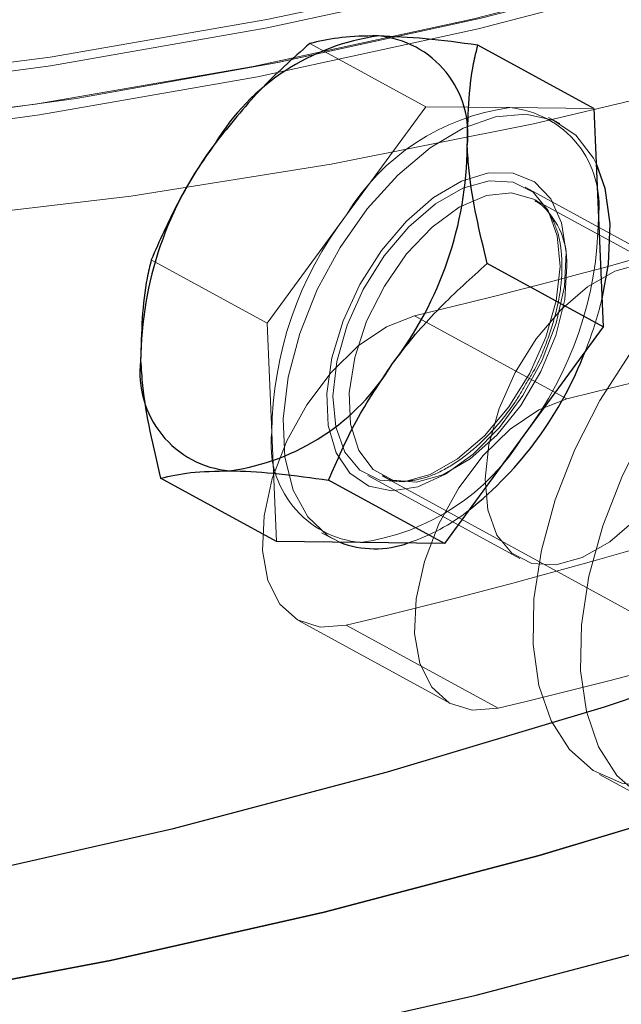
# Model space of a CAD drawing. Units: millimetres. Extents: x 0 to 2979, y 0 to 2103.
# Drawn here: x 777 to 779, y 1750 to 1754 of the extents above; entities that cross this region are included whole.
import ezdxf

# ---------------------------------------------------------------- set-up
doc = ezdxf.new("R2010")
doc.units = ezdxf.units.MM
doc.linetypes.add('HIDDEN', pattern=[0.1905, 0.127, -0.0635])
doc.layers.add('LE_NORM', color=179, linetype='Continuous', lineweight=50)
doc.styles.add('SLDTEXTSTYLE0', font='TXT', dxfattribs={"width": 0.605})
doc.dimstyles.new('SLDDIMSTYLE1', dxfattribs={"dimtxt": 17.5, "dimasz": 15, "dimexe": 0, "dimexo": 0.0625, "dimgap": 4.375, "dimtad": 0, "dimtih": 1, "dimtoh": 1, "dimdec": 0, "dimrnd": 1e-09, "dimzin": 12, "dimdsep": 46, "dimtxsty": 'SLDTEXTSTYLE0', "dimsah": 1, "dimcen": 0.09, "dimadec": 0, "dimazin": 3, "dimtfac": 1, "dimtdec": 0, "dimtofl": 0, "dimtmove": 0, "dimatfit": 3, "dimfxl": 0, "dimfrac": 2, "dimtolj": 1, "dimtzin": 12, "dimarcsym": 0})
doc.dimstyles.new('SLDDIMSTYLE5', dxfattribs={"dimtxt": 17.5, "dimasz": 15, "dimexe": 0, "dimexo": 0.0625, "dimgap": 4.375, "dimtad": 1, "dimdec": 4, "dimlfac": 50, "dimzin": 12, "dimdsep": 46, "dimtxsty": 'SLDTEXTSTYLE0', "dimsah": 1, "dimcen": 0.09, "dimazin": 3, "dimtfac": 1, "dimtdec": 0, "dimtofl": 0, "dimtmove": 0, "dimatfit": 3, "dimfxl": 0, "dimfrac": 2, "dimtolj": 1, "dimtzin": 12, "dimarcsym": 0})

# ---------------------------------------------------------------- blocks, each defined once
blk = doc.blocks.new('_D_22')
at = {"layer": 'LE_NORM', "color": 7, "ltscale": 50}
for p, q in [((195.6900840921021, 1785.630826330368), (195.6900840921021, 1611.099816171574)), ((210.6900840921021, 1611.099816171574), (185.6900840921021, 1611.099816171574)), ((210.6900840921021, 1611.099816171574), (235.6900840921021, 1609.293921835762)), ((235.6900840921021, 1609.293921835762), (1001.858005401305, 1609.293921835762))]:
    blk.add_line(p, q, dxfattribs=at)
blk.add_solid([(195.6900840921021, 1611.099816171574), (200.6900840921021, 1626.099816171574), (190.6900840921021, 1626.099816171574)], dxfattribs=at)
at = {"layer": 'LE_NORM', "color": 7, "ltscale": 50, "insert": (152.8046695438839, 1620.047389827641), "char_height": 17.5, "attachment_point": 1, "style": 'SLDTEXTSTYLE0'}
blk.add_mtext('238', dxfattribs=at)
blk = doc.blocks.new('_D_23')
at = {"layer": 'LE_NORM', "color": 7, "ltscale": 50}
for p, q in [((195.6900840921021, 1611.099816171574), (195.6900840921021, 1583.605372707481)), ((971.197002162575, 1583.605372707481), (185.690084092102, 1583.605372707481))]:
    blk.add_line(p, q, dxfattribs=at)
blk.add_solid([(195.6900840921021, 1583.605372707481), (200.6900840921021, 1598.605372707481), (190.6900840921021, 1598.605372707481)], dxfattribs=at)
at = {"layer": 'LE_NORM', "color": 7, "ltscale": 50, "insert": (152.8046695438838, 1592.552946363548), "char_height": 17.5, "attachment_point": 1, "style": 'SLDTEXTSTYLE0'}
blk.add_mtext('264', dxfattribs=at)
blk = doc.blocks.new('_D_28')
at = {"layer": 'LE_NORM', "color": 7, "ltscale": 50}
for p, q in [((976.1500021625751, 1588.558372707481), (976.1500021625751, 2001.324568528514)), ((739.4528472991716, 1991.324568528514), (976.1500021625751, 1991.324568528514))]:
    blk.add_line(p, q, dxfattribs=at)
blk.add_solid([(976.1500021625751, 1991.324568528514), (961.1500021625751, 1996.324568528514), (961.1500021625751, 1986.324568528514)], dxfattribs=at)
at = {"layer": 'LE_NORM', "color": 7, "ltscale": 50, "insert": (967.2024285065073, 2001.324568528514), "char_height": 17.5, "attachment_point": 1, "rotation": 90, "style": 'SLDTEXTSTYLE0'}
blk.add_mtext('628', dxfattribs=at)
blk = doc.blocks.new('_D_29')
at = {"layer": 'LE_NORM', "color": 7, "ltscale": 50}
for p, q in [((1006.811005401305, 1614.246921835762), (1006.811005401305, 2001.324568528514)), ((976.1500021625751, 1991.324568528514), (1006.811005401305, 1991.324568528514))]:
    blk.add_line(p, q, dxfattribs=at)
blk.add_solid([(1006.811005401305, 1991.324568528514), (991.8110054013052, 1996.324568528514), (991.8110054013052, 1986.324568528514)], dxfattribs=at)
at = {"layer": 'LE_NORM', "color": 7, "ltscale": 50, "insert": (997.8634317452373, 2001.324568528514), "char_height": 17.5, "attachment_point": 1, "rotation": 90, "style": 'SLDTEXTSTYLE0'}
blk.add_mtext('659', dxfattribs=at)
blk = doc.blocks.new('_D_30')
at = {"layer": 'LE_NORM', "color": 7, "ltscale": 50}
blk.add_line((532.0025968741728, 1847.408353525526), (1227.985087692339, 1847.408353525527), dxfattribs=at)
blk.add_arc((836.6738147595604, 1847.408353525527), 386.3582729327787, 309.9589559102925, 3.371883789723118e-14, dxfattribs=at)
for points in [[(1223.032087692339, 1847.408353525527), (1217.742012699235, 1832.508182165192), (1227.740130514057, 1832.314171441397)], [(1084.808044068591, 1551.262917449241), (1099.401492967306, 1557.348248109163), (1092.83160479161, 1564.887251316408)]]:
    blk.add_solid(points, dxfattribs=at)
at = {"layer": 'LE_NORM', "color": 7, "ltscale": 50, "insert": (1159.661494907291, 1679.247930475782), "char_height": 17.5, "attachment_point": 1, "rotation": 64.97947795514592, "style": 'SLDTEXTSTYLE0'}
blk.add_mtext('50°', dxfattribs=at)

msp = doc.modelspace()

# ---------------------------------------------------------------- linework, layer by layer
at = {"color": 7, "linetype": 'HIDDEN', "lineweight": 18, "ltscale": 50}
for p, q in [((778.5209057016035, 1753.497377449402), (778.0801651162764, 1753.738108688721)), ((778.219330040898, 1753.085682207474), (778.5209057016035, 1753.497377449402)), ((778.5209057016035, 1753.497377449402), (778.8403627557417, 1753.493932300933)), ((778.8403627557417, 1753.493932300933), (779.1598198098798, 1753.490481192001)), ((779.0314790887495, 1753.433254772552), (778.9881107492108, 1753.456953579315)), ((779.4780370874067, 1752.875999027618), (778.8996574563641, 1753.191915565857)), ((781.3483593148846, 1751.825908237823), (778.9310571832318, 1753.146276289352)), ((777.9177782220502, 1752.67399292601), (778.219330040898, 1753.085682207474)), ((777.9177782220502, 1752.67399292601), (777.477037636723, 1752.914724165329)), ((779.0572759790082, 1752.386507803329), (778.4788963479658, 1752.702424341568)), ((777.9356596154828, 1752.258852535614), (777.9177782220502, 1752.67399292601)), ((777.9535410089154, 1751.843712145218), (777.9356596154828, 1752.258852535614)), ((778.3004638833661, 1752.094892078766), (778.8788196725508, 1751.778975540527)), ((778.3558246774336, 1752.093139702209), (780.7731268090864, 1750.77277165068)), ((778.1252500695845, 1751.877245718368), (778.168618409123, 1751.853546911606)), ((778.0368444604535, 1751.543596798309), (778.6152240914961, 1751.227680260071)), ((778.7963745278973, 1751.209745222458), (778.217994896855, 1751.525661760696)), ((779.1815635842938, 1750.958434158691), (779.3623087091107, 1750.85971098555))]:
    msp.add_line(p, q, dxfattribs=at)
at = {"color": 7, "linetype": 'Continuous', "lineweight": 25, "ltscale": 50}
for p, q in [((779.1598198098798, 1753.490481192001), (778.7190792245527, 1753.731218391785)), ((779.1598198098798, 1753.490481192001), (779.1777012033124, 1753.075340801605)), ((779.1777012033124, 1753.075340801605), (779.195582596745, 1752.660200411209)), ((779.195582596745, 1752.660200411209), (778.7548658532759, 1752.900937610992)), ((779.195582596745, 1752.660200411209), (778.8940307778975, 1752.248511129745)), ((778.8940307778975, 1752.248511129745), (778.5924551171919, 1751.836815887817)), ((777.9535410089154, 1751.843712145218), (777.5128004235883, 1752.084443384536)), ((778.5924551171919, 1751.836815887817), (778.1517145318647, 1752.0775530876)), ((778.2729980630537, 1751.84026699675), (777.9535410089154, 1751.843712145218)), ((778.5924551171919, 1751.836815887817), (778.2729980630537, 1751.84026699675))]:
    msp.add_line(p, q, dxfattribs=at)
at = {"color": 7, "linetype": 'HIDDEN', "lineweight": 18, "ltscale": 50, "flags": 128}
for points in [[(810.5972406549115, 1788.627794796356), (810.9673854989667, 1789.707795196899), (811.3157388848921, 1790.787533337005), (811.6419670266766, 1791.866037660965), (811.9458315057417, 1792.942342573532), (812.2270223779341, 1794.015482479462), (812.4853012246748, 1795.084503704437), (812.7204296273848, 1796.148440653213), (812.9322168512007, 1797.206351572403), (813.1204244775433, 1798.257282787689), (813.2849571389813, 1799.300298506149), (813.4256002587933, 1800.33446293486), (813.5422584695478, 1801.358849221596), (813.6348364038129, 1802.372542435058), (813.7032386941571, 1803.374636584648), (813.7473938150068, 1804.36423462046), (813.7672779245039, 1805.340448433288), (813.7628671807905, 1806.302407795318), (813.7341615838667, 1807.249251419433), (813.6812088174482, 1808.180132919678), (813.6040327233931, 1809.094214850792), (813.5027048272749, 1809.990683609375), (813.3773204965253, 1810.868737512955), (813.227998940434, 1811.727586799988), (813.0548593682904, 1812.566465550789), (812.8580448312421, 1813.384625727066), (812.6377699060102, 1814.181331211456), (812.394225327458, 1814.955869728454), (812.1276018304486, 1815.707549864181), (811.8381616754194, 1816.435698086151), (811.5261432809492, 1817.139661723503), (811.191832749333, 1817.818811947235), (810.8355400247236, 1818.472543770202), (810.4575750512738, 1819.100267106422), (810.0582716149945, 1819.701424652466), (809.6380111856122, 1820.275476986297), (809.1971513909956, 1820.82190852774), (808.736073700871, 1821.340233498939), (808.255207268681, 1821.829986983665), (807.754981247868, 1822.290730887779), (807.2358486337323, 1822.722050958999), (806.6982385797163, 1823.123564237484), (806.1426994485516, 1823.494908625015), (805.5696603936811, 1823.835753315815), (804.9796697778363, 1824.145794326195), (804.3732521218916, 1824.42475300444), (803.7509557885786, 1824.67238050116), (803.1133052987715, 1824.888453298935), (802.4609205407758, 1825.072780662903), (801.7943498773236, 1825.225195700058), (801.1141893548628, 1825.345562809833), (800.4210588616986, 1825.433774703869), (799.7155782861372, 1825.48975240601), (798.9983913583418, 1825.513445252308), (798.270117966618, 1825.504830891022), (797.5314018411299, 1825.463919752964), (796.7829343957563, 1825.390747600921), (796.0253593606611, 1825.285378509887), (795.2593919915815, 1825.147907847294), (794.4856521768231, 1824.978457802662), (793.7049028558394, 1824.777181857952), (792.9178116006514, 1824.544257336982), (792.1250698251387, 1824.279894346126), (791.3273927850386, 1823.984329813846), (790.5255195779462, 1823.657828980812), (789.7201416177412, 1823.30068092955), (788.9119741601606, 1822.913207525143), (788.1017563027998, 1822.495754474529), (787.2902271432539, 1822.048697286972), (786.4780780954022, 1821.572432333358), (785.6660720986982, 1821.067387277016), (784.8549005670209, 1820.534015113243), (784.0453025979657, 1819.972795659431), (783.2380172891279, 1819.384223634132), (782.4337598962445, 1818.768832498916), (781.6332218331953, 1818.127170616516), (780.8371660394331, 1817.45981019152), (780.0462839288373, 1816.767353230842), (779.2612669152875, 1816.050413662323), (778.4828302545209, 1815.309635216125), (777.711665360417, 1814.545682484039), (776.9484874887128, 1813.759237939247), (776.1939642114302, 1812.951001936325), (775.4487392587324, 1812.121704632171), (774.7135278863569, 1811.27208214415), (773.9889738244672, 1810.40289443148), (773.2756969613691, 1809.514925295242), (772.5743648690839, 1808.608961516746), (771.8856212777753, 1807.685819679626), (771.2100383920331, 1806.74632232798), (770.5482361001631, 1805.791312867531), (769.9008104486127, 1804.821643644699), (769.2683574838301, 1803.838184887298), (768.651401726689, 1802.841812783607), (768.0505392236371, 1801.833421403297), (767.4662944955487, 1800.813913756737), (766.8991682214399, 1799.784198814758), (766.3497087640424, 1798.745200449356), (765.8183691186566, 1797.697848492988), (765.3056499642988, 1796.643075758346), (764.8119804544111, 1795.581832939514), (764.3378374261519, 1794.515064770111), (763.8836023492474, 1793.443730884918), (763.4497282189985, 1792.368784958252), (763.0365965051312, 1791.291186624893), (762.6445409936566, 1790.211907440551), (762.2739431543012, 1789.131907040008), (761.9251367730756, 1788.052151018509), (761.5984079522749, 1786.973616892227), (761.2940904779097, 1785.897252375015), (761.0123989267012, 1784.824034983047), (760.7536432428022, 1783.75491839064), (760.518014161076, 1782.690862232574), (760.305750100102, 1781.632814222702), (760.1170179528851, 1780.581722074875), (759.9519846124311, 1779.53852754248), (759.810840813603, 1778.504166418441), (759.6936580819745, 1777.479562574752), (759.6005794686934, 1776.465633922943), (759.5316526574751, 1775.463280493149), (759.4869730157513, 1774.47340827597), (759.4665882272382, 1773.496899420151), (759.4704744500775, 1772.534630113968), (759.4986555261274, 1771.587452703842), (759.5511076135298, 1770.656225496658), (759.6277591867109, 1769.741776996979), (759.728586403813, 1768.844923788437), (759.8534462136885, 1767.966476494202), (760.0022670907636, 1767.107209974655), (760.1749059838911, 1766.267893129715), (760.3711960000653, 1765.449288898834), (760.5909702462812, 1764.652118498214), (760.8340379876752, 1763.877103144058), (761.1001846475262, 1763.12492828978), (761.3891479653973, 1762.396273428329), (761.7006895227094, 1761.691788250336), (762.0345232171674, 1761.012104565033), (762.3903391046185, 1760.357824379333), (762.7678510827681, 1759.729543739685), (763.166701523747, 1759.127816969284), (763.586532799687, 1758.553180509933), (764.0269634408613, 1758.006152922042), (764.4876119775435, 1757.487228924164), (764.968049256291, 1756.996861511596), (765.4678699655194, 1756.535497719177), (765.9866211099287, 1756.103548818954), (766.5238258523603, 1755.701396280655), (767.0790073556561, 1755.329409653076), (767.6516649408002, 1754.9879108013), (768.2412979287762, 1754.677209669479), (768.8473579568525, 1754.397592359909), (769.4693443460127, 1754.149291330704), (770.1066610498091, 1753.932545000442), (770.7587358636519, 1753.747544103989), (771.4250204248091, 1753.594449573883), (772.1048948449751, 1753.473398500809), (772.797763077702, 1753.384504133591), (773.5029813928267, 1753.327837997803), (774.2199299020428, 1753.303459698089), (774.9479887170453, 1753.311387115845), (775.6864664239546, 1753.351608330139), (776.4347431344648, 1753.424099499115), (777.1921274346967, 1753.528783136734), (777.957927910771, 1753.665569836029), (778.7315008325239, 1753.83434038771), (779.5121071023603, 1754.034945780166), (780.2990791482588, 1754.267195278534), (781.0917017144819, 1754.530892187484), (781.8892833871504, 1754.82579808844), (782.6910850686688, 1755.151644760498), (783.4963915033003, 1755.508146101364), (784.304511277165, 1755.894974285492), (785.11468145081, 1756.311795526871), (785.926186768498, 1756.758228355774), (786.7383358163496, 1757.233873421081), (787.5503656549115, 1757.73831349028), (788.3615610284467, 1758.27108364714), (789.1711828393599, 1758.831718975433), (789.9785396737715, 1759.419712835678), (790.7828685922284, 1760.034540707001), (791.5834781808514, 1760.675648266204), (792.3796531839032, 1761.342469269165), (793.1706545037886, 1762.034401708969), (793.9557907266278, 1762.750825697311), (794.7343704385419, 1763.491103464493), (795.5057022256514, 1764.254573398956), (796.2690469903607, 1765.040544086822), (797.0237848443646, 1765.848324114212), (797.7692005319258, 1766.677180343994), (798.5046264810223, 1767.526379639038), (799.2294189614911, 1768.395159059891), (799.9429342431685, 1769.282737785705), (800.6445285958906, 1770.188329035171), (801.3335582894941, 1771.111110264191), (802.0094272775312, 1772.050270849594), (802.6715395135542, 1773.004958444961), (803.3192512673994, 1773.974320703873), (803.9520380181928, 1774.957499319443), (804.5693275613447, 1775.953606182464), (805.1705238504071, 1776.961753183731), (805.7551500482222, 1777.981034332641), (806.3226339501997, 1779.010537678131), (806.8724748773237, 1780.049351269134), (807.4042198342938, 1781.096533352264), (807.9173443002363, 1782.151160055527), (808.4114191217085, 1783.21227174414), (808.88599130341, 1784.278932625183), (809.3406316918988, 1785.350183063873), (809.7749349755903, 1786.42506342543), (810.1885196847577, 1787.502614075073), (810.5810281915327, 1788.581869417556)], [(810.5809328241011, 1788.581625038513), (810.1884243173262, 1787.502369696029), (809.7748396081586, 1786.424825006851), (809.3405363244673, 1785.349944645294), (808.8858720941206, 1784.278694206604), (808.4112999124189, 1783.212033325561), (807.9172250909467, 1782.150921636947), (807.4041006250044, 1781.09630089415), (806.8723556680341, 1780.04911881102), (806.32251474091, 1779.010311180481), (805.7550069970747, 1777.980801874527), (805.1704046411176, 1776.961526686081), (804.5691845101973, 1775.953379684814), (803.9519188089032, 1774.957278782257), (803.319108216252, 1773.974106127151), (802.6713964624067, 1773.00474386824), (802.0092842263838, 1772.050056272873), (801.3334152383467, 1771.110901647934), (800.6443617028852, 1770.188120418915), (799.942791192021, 1769.282541090378), (799.2292759103436, 1768.394962364563), (798.504459588017, 1767.526188904175), (797.7690336389204, 1766.676995569595), (797.0236179513593, 1765.848139339813), (796.2688800973553, 1765.040365272888), (795.505511490788, 1764.254400545486), (794.7342035455365, 1763.490936571487), (793.9556238336224, 1762.75066476477), (793.1704876107831, 1762.034240776428), (792.37946244904, 1761.342320257553), (791.5832874459883, 1760.675505215057), (790.7826778573652, 1760.034397655853), (789.9783489389081, 1759.419581705459), (789.1709921044965, 1758.831593805679), (788.3613702935835, 1758.270964437851), (787.5501749200483, 1757.73819428099), (786.7381450814863, 1757.233766132721), (785.9260198754927, 1756.758127027878), (785.1144907159468, 1756.311700159439), (784.3043205423018, 1755.894884878525), (783.4962246102949, 1755.508062654861), (782.6908943338057, 1755.15156727446), (781.889092652287, 1754.825726562866), (781.0915348214766, 1754.53083258284), (780.2989122552534, 1754.267141634353), (779.5119402093549, 1754.034898096451), (778.7313100976606, 1753.834298664459), (777.9577610177656, 1753.665540033707), (777.1919605416913, 1753.528753334411), (776.4345762414595, 1753.424075657257), (775.6862995309492, 1753.35159640921), (774.9478218240399, 1753.31138115538), (774.2197630090375, 1753.303459698089), (773.5028144998213, 1753.327849918732), (772.7975961846967, 1753.38451605452), (772.1047517938276, 1753.473422342666), (771.4248773736615, 1753.594479376205), (770.7585928125044, 1753.747579866775), (770.1065179986616, 1753.932592684158), (769.4692012948652, 1754.149344974884), (768.847238747563, 1754.397646004089), (768.2411548776288, 1754.677275234588), (767.6515218896528, 1754.987982326874), (767.0788643045087, 1755.329487139114), (766.5236828012129, 1755.701485687622), (765.9865019006392, 1756.103638225921), (765.4677507562299, 1756.535599047073), (764.9679538888593, 1756.996968799957), (764.4874927682538, 1757.487342172989), (764.0268680734297, 1758.006272131332), (763.5864374322553, 1758.553305679687), (763.1666061563154, 1759.127948099502), (762.7677557153364, 1759.729680830368), (762.3902675790449, 1760.357967430481), (762.0344278497358, 1761.012253576645), (761.7006179971357, 1761.691943222412), (761.3890764398237, 1762.39643436087), (761.1001131219526, 1763.125095182785), (760.8339903039595, 1763.877270037063), (760.5909225625654, 1764.652297312149), (760.3711483163496, 1765.449467712768), (760.1748583001752, 1766.268077904113), (760.0022432489056, 1767.107394749054), (759.8534223718304, 1767.966667229065), (759.728562561955, 1768.845126444229), (759.6277591867109, 1769.741979652771), (759.5510837716718, 1770.656434112915), (759.4986555261274, 1771.587667280563), (759.4704744500775, 1772.534844690689), (759.4665882272382, 1773.497119957336), (759.4869968576093, 1774.473628813156), (759.5316764993329, 1775.463506990799), (759.6005794686934, 1776.465854460129), (759.6936819238324, 1777.479789072403), (759.8108646554609, 1778.504398876556), (759.952032296147, 1779.538760000595), (760.117041794743, 1780.581954532989), (760.30577394196, 1781.633046680817), (760.518061844792, 1782.691094690689), (760.7536909265181, 1783.755156809219), (761.0124704522749, 1784.824273401626), (761.2941381616255, 1785.897490793594), (761.5984794778485, 1786.973855310806), (761.9252082986494, 1788.052395397552), (762.2740385217329, 1789.132145458587), (762.6446363610884, 1790.21214585913), (763.036691872563, 1791.291425043472), (763.44982358643, 1792.369023376831), (763.883721558537, 1793.443969303497), (764.3379327935834, 1794.51530318869), (764.8120758218427, 1795.582071358093), (765.3057453317303, 1796.643314176926), (765.8184883279462, 1797.698080951103), (766.349827973332, 1798.74543290747), (766.8993112725874, 1799.78442829264), (767.4664137048383, 1800.814140254387), (768.0506822747845, 1801.833647900947), (768.6515447778364, 1802.842036301025), (769.2685005349775, 1803.838405424484), (769.9009534997601, 1804.821864181884), (770.5483791513105, 1805.791527444252), (771.2101814431805, 1806.746533924469), (771.8857643289228, 1807.686028295883), (772.5745317620892, 1808.609167152771), (773.2758638543745, 1809.515124970802), (773.9891168756146, 1810.403091126808), (774.7136947793623, 1811.272272879013), (775.4489061517378, 1812.12188940657), (776.1941311044355, 1812.951186710724), (776.9486543817183, 1813.759413772949), (777.7118560952802, 1814.545855337509), (778.4829971475262, 1815.309802109131), (779.2614338082928, 1816.050574594864), (780.0464508218427, 1816.767508202919), (780.8373329324385, 1817.459962183364), (781.6334125680585, 1818.127316647896), (782.43392678925, 1818.768972569832), (783.2382080239912, 1819.384357744583), (784.0454933328291, 1819.972923809418), (784.8550913018843, 1820.534137302765), (785.6662389917035, 1821.067503506073), (786.4782688302656, 1821.572539621719), (787.2904178781172, 1822.048798614868), (788.1019470376631, 1822.495851332077), (788.9121648950238, 1822.91329693211), (789.7203085107466, 1823.300764376053), (790.5256864709515, 1823.657904976734), (791.3275835199019, 1823.984399849304), (792.125236718144, 1824.279956931003), (792.9179784936567, 1824.544312471279), (793.7050697488447, 1824.777229541668), (794.4858429116865, 1824.978499525913), (795.2595588845869, 1825.147942119964), (796.0255262536664, 1825.285405331977), (796.7831012887616, 1825.390766972431), (797.5315687341352, 1825.463933164009), (798.2702610177655, 1825.504836851486), (798.9985582513472, 1825.513443762191), (799.7157451791426, 1825.489743465313), (800.421225754704, 1825.433758312591), (801.1143324060102, 1825.345540458092), (801.7944929284712, 1825.225165897735), (802.4610635919232, 1825.07274341), (803.1134483499188, 1824.888408595451), (803.7510988397261, 1824.672328347095), (804.3733951730391, 1824.424694889912), (804.9798128289838, 1824.145728761085), (805.5698034448286, 1823.835681790241), (806.1428186578412, 1823.494829648861), (806.6983816308638, 1823.123477810749), (807.2359678430219, 1822.7219585718), (807.7551004571576, 1822.290629559883), (808.2553264779707, 1821.829882675537), (808.7361690683027, 1821.340123230346), (809.1972467584271, 1820.821792298683), (809.6381065530439, 1820.275351816543), (810.0583669824263, 1819.701293522247), (810.4576704187056, 1819.100130015739), (810.8356115502974, 1818.472400719055), (811.1919042749066, 1817.818665915855), (811.526214806523, 1817.139506751427), (811.8382093591351, 1816.43553715361), (812.1276733560225, 1815.707382971176), (812.3942730111738, 1814.955699855217), (812.637841431584, 1814.181155377754), (812.858092514958, 1813.384443932899), (813.0548832101483, 1812.56628077639), (813.2280227822919, 1811.727399045356), (813.3773443383832, 1810.868543797859), (813.5027286691328, 1809.990486914047), (813.604056565251, 1809.094012194999), (813.6812088174482, 1808.179927283653), (813.7341854257246, 1807.249042803177), (813.7628671807905, 1806.302196198829), (813.7672779245039, 1805.340233856567), (813.7473938150068, 1804.364014083274), (813.7032148522992, 1803.374416047462), (813.634812561955, 1802.372318917641), (813.5422346276899, 1801.358622723945), (813.4255764169355, 1800.334233456978), (813.2849094552656, 1799.300066048034), (813.1204006356855, 1798.257050329574), (812.9321691674849, 1797.206119114288), (812.7203819436689, 1796.148208195099), (812.485253540959, 1795.084265285858), (812.2269746942181, 1794.015244060882), (811.945759980168, 1792.942104154953), (811.641895501103, 1791.865799242385), (811.3156435174603, 1790.787294918426), (810.9672901315352, 1789.70755677832), (810.5971691293379, 1788.627550417312)], [(774.446022240605, 1752.995440775283), (775.168883530583, 1752.98755508078), (775.9024974984785, 1753.011992985138), (776.6462204141279, 1753.068724686035), (777.3993847055096, 1753.157702499756), (778.1612989587445, 1753.278848940262), (778.9313194436689, 1753.432056719192), (779.7087547464032, 1753.617176824936), (780.4928657693524, 1753.83406024588), (781.2829849404951, 1754.082498365768), (782.0783970040937, 1754.362282568344), (782.878386704411, 1754.67315059317), (783.68223878571, 1755.01482825888), (784.4892379922529, 1755.387005621322), (785.2986690683027, 1755.789360815414), (786.1097929162642, 1756.221524292358), (786.921870438542, 1756.683114582428), (787.7342102212567, 1757.173708492645), (788.5460731668134, 1757.692882830032), (789.3566963357587, 1758.240154796966), (790.1654121560713, 1758.815053516754), (790.9714576882978, 1759.417048508056), (791.7741415185591, 1760.045609289535), (792.5727007074019, 1760.700169617065), (793.3664676828047, 1761.380145365127), (794.1547033471722, 1762.08492260588), (794.9366924447675, 1762.813881451019), (795.7117674035688, 1763.566360288986), (796.4792368096968, 1764.34169154776), (797.238361565556, 1765.139177852996), (797.9885217828413, 1765.958103948959), (798.7290022058149, 1766.797736698516), (799.4591829461714, 1767.657325083145), (800.1783725900312, 1768.536106163391), (800.885927407231, 1769.433287197479), (801.5812275094648, 1770.348063522705), (802.2636768502852, 1771.279618555435), (802.9326078576704, 1772.227117830643), (803.5874721688887, 1773.189714962371), (804.2276498956343, 1774.166545683273), (804.8525926751753, 1775.156739765533), (805.4617283029219, 1776.159409099945), (806.0545084161421, 1777.173653656372), (806.6304084939618, 1778.198567444213), (807.1889040155072, 1779.233232551941), (807.72951814362, 1780.276719147094), (808.2517501992842, 1781.328103357681), (808.7551233453413, 1782.386431509384), (809.2391845864912, 1783.45076780928), (809.7035286111494, 1784.520152622589), (810.1477262658735, 1785.593626314529), (810.5713722390791, 1786.670235210785), (810.9741089028973, 1787.74901371611), (811.3555547876019, 1788.82899623526), (811.7153522653242, 1789.909211212524), (812.0532390756268, 1790.988693052658), (812.3688337487836, 1792.06648212088), (812.6619217080731, 1793.141606861481), (812.9322168512007, 1794.213107639679), (813.1794569177289, 1795.280024820694), (813.4034273309369, 1796.341404730209), (813.6039611978193, 1797.396290713676), (813.7808439416547, 1798.443746978172), (813.9339325112959, 1799.482834750542), (814.063107697453, 1800.512618237861), (814.1682026071211, 1801.532179528602), (814.249169556584, 1802.540606671699), (814.3059131784102, 1803.536996656784), (814.3383857888838, 1804.520455414184), (814.346563546147, 1805.49010377539), (814.3304226083417, 1806.445074492821), (814.2900106591841, 1807.384515220054), (814.2253515405316, 1808.307576590904), (814.1364690942427, 1809.213442021736), (814.0235063714644, 1810.101294928917), (813.8865110559125, 1810.970342570671), (813.7256261987349, 1811.819804126152), (813.5409710092206, 1812.648925596603), (813.3327600640913, 1813.456958943733), (813.1011364144941, 1814.243182951339), (812.8463384790083, 1815.006891304382), (812.568580834355, 1815.74740450991), (812.2681018991132, 1816.464057976135), (811.9451639337202, 1817.156210953125), (811.6001007241864, 1817.823243552574), (811.2331745309492, 1818.464556747803), (810.8447191400189, 1819.079578334221), (810.4351160211224, 1819.667756968864), (810.0046989602705, 1820.228568130859), (809.5538732690472, 1820.761505180725), (809.0830204171797, 1821.266097241768), (808.5925933999677, 1821.741888338455), (808.0829975289961, 1822.188452297577), (807.5547096414227, 1822.605392748245), (807.0082065744062, 1822.992334181198), (806.4439651651044, 1823.348930889496), (805.8624860925337, 1823.674863988289), (805.2642938775679, 1823.969839924702), (804.649936882939, 1824.233596438297), (804.019939629521, 1824.465896600612), (803.3748981637617, 1824.666531795391), (802.7153608483931, 1824.835324698814), (802.0419475717207, 1824.972121828922), (801.3552305383344, 1825.076802486309), (800.655853478398, 1825.149272793659), (799.9444124383588, 1825.189467185863), (799.2215511483807, 1825.197349900135), (798.4879371804852, 1825.172913485893), (797.7442142648358, 1825.11618029488), (796.9910499734541, 1825.027199500927), (796.2291357202192, 1824.906054550537), (795.4591152352949, 1824.752849751838), (794.6816799325605, 1824.567725175747), (793.8975689096113, 1824.350846225151), (793.1074497384686, 1824.10240512503), (792.31203767487, 1823.822625392803), (791.5120479745527, 1823.511757367977), (790.7081958932538, 1823.170079702267), (789.9011966867109, 1822.797897869476), (789.0917656106611, 1822.3955441655), (788.2806656045575, 1821.963382178673), (787.4685642404218, 1821.501791888603), (786.656224457707, 1821.011194998153), (785.8443853540083, 1820.492023640998), (785.0337383432051, 1819.944748693832), (784.2250225228925, 1819.369852954277), (783.418976990666, 1818.767857962974), (782.6162931604047, 1818.139297181496), (781.8177339715619, 1817.484736853966), (781.0239669961591, 1816.804764086136), (780.2357313317915, 1816.099980884918), (779.4537422341963, 1815.371025020012), (778.6786672753949, 1814.618543201812), (777.9111978692671, 1813.843214923271), (777.1520731134077, 1813.045728618034), (776.4019128961224, 1812.226802522072), (775.6614324731489, 1811.387169772514), (774.9312517327925, 1810.527578407653), (774.2120620889326, 1809.64880030764), (773.5045072717328, 1808.751619273552), (772.8092071694989, 1807.836842948326), (772.1267578286786, 1806.905287915596), (771.4578268212933, 1805.957788640388), (770.8029625100751, 1804.995191508659), (770.1627847833295, 1804.018357807525), (769.5378420037885, 1803.028163725265), (768.928706376042, 1802.025497371086), (768.3359262628217, 1801.011252814659), (767.760026185002, 1799.986339026817), (767.2015306634565, 1798.95167391909), (766.6609165353437, 1797.908184343704), (766.1386844796797, 1796.856806093582), (765.6353113336226, 1795.798471981415), (765.1512500924725, 1794.734135681518), (764.6869060678143, 1793.66475086821), (764.2427084130902, 1792.591277176269), (763.8190624398846, 1791.514668280014), (763.4163257760664, 1790.435889774689), (763.0348798913618, 1789.355913216003), (762.6750824136395, 1788.275692278274), (762.3371956033369, 1787.19621043814), (762.0216009301802, 1786.118421369918), (761.7285129708906, 1785.043296629318), (761.4582178277632, 1783.97179585112), (761.2109777612349, 1782.904878670105), (760.9870073480269, 1781.843504721054), (760.7864734811445, 1780.788615757355), (760.6095907373091, 1779.741159492859), (760.456502167668, 1778.702071720489), (760.3273508233686, 1777.672288233169), (760.2222320718427, 1776.652726942428), (760.1412651223799, 1775.644299799332), (760.0845215005536, 1774.647906834015), (760.05204889008, 1773.664448076614), (760.0438711328168, 1772.694799715408), (760.0600120706221, 1771.73983197821), (760.1004240197798, 1770.800391250976), (760.1650831384321, 1769.877329880127), (760.2539655847211, 1768.971464449295), (760.3669283074994, 1768.083611542114), (760.5039236230513, 1767.21456390036), (760.6648084802289, 1766.365102344879), (760.8494636697432, 1765.535977894195), (761.0576746148726, 1764.727947527298), (761.2892982644696, 1763.941720539459), (761.5440961999554, 1763.178012186416), (761.8218538446088, 1762.43750196112), (762.1223327798506, 1761.720845514664), (762.4452707452436, 1761.028692537674), (762.7903339547773, 1760.361662918457), (763.1572601480146, 1759.720346742996), (763.5457155389448, 1759.10532813681), (763.9553186578413, 1758.517149502166), (764.3857357186932, 1757.956335359939), (764.8365614099165, 1757.423398310074), (765.3074142617841, 1756.918809229263), (765.7978412789961, 1756.443015152344), (766.3074371499678, 1755.996451193222), (766.835725037541, 1755.579510742553), (767.3822281045575, 1755.192569309601), (767.9464695138594, 1754.835972601303), (768.5279485864302, 1754.510042482742), (769.126140801396, 1754.215065056213), (769.7404977960248, 1753.951308542618), (770.3704950494428, 1753.719011360535), (771.0155365152021, 1753.518370205291), (771.6750738305708, 1753.349581772217), (772.348487107243, 1753.212783151992), (773.0352041406294, 1753.108099514374), (773.7345812005658, 1753.035632187256), (774.446022240605, 1752.995440775283)], [(778.1943199319502, 1751.841113382706), (778.1490204019209, 1751.865277105697), (778.0721065683027, 1751.937500053772), (778.0167934579512, 1752.038625294098), (777.9853460473677, 1752.164510303863), (777.9790756387373, 1752.309999281295), (777.998244492497, 1752.469137722381), (778.042041985478, 1752.635410839447), (778.1086799783368, 1752.802011782059), (778.195416657414, 1752.96211581839), (778.2987472695967, 1753.109172397979), (778.4144041223188, 1753.23716741217), (778.5376665277142, 1753.340843731293), (778.6634800119062, 1753.415975386032), (778.7866947335858, 1753.459474855789), (778.9022562188765, 1753.469559961685), (779.0054676217695, 1753.445825392135), (779.0920612496992, 1753.38924270285), (779.1585323495527, 1753.302124554046), (779.1687843484541, 1753.282079512009)], [(779.055463997807, 1752.942786032089), (779.0379640741011, 1753.056314998993), (778.996836869206, 1753.147587591537), (778.9343235177656, 1753.211680466064), (778.8537857217451, 1753.245136553177), (778.7595626992841, 1753.246155792602), (778.6567566079755, 1753.214678579697), (778.5508987588545, 1753.152403646835), (778.4476635141034, 1753.062686735519), (778.3526775521894, 1752.950367742905), (778.2709953469893, 1752.8215025009), (778.2070753259321, 1752.683028990158), (778.1643268746992, 1752.542427593597), (778.1450864953657, 1752.40726214064), (778.1503555459639, 1752.284834200271), (778.1798717660565, 1752.181730085739), (778.232037751164, 1752.103522831329), (778.3040640039106, 1752.054414564499), (778.3920166177412, 1752.03705769194), (778.4911987466473, 1752.052393967041), (778.5962459725995, 1752.099588924774), (778.701507775273, 1752.176103407272), (778.8013097924847, 1752.277806812652), (778.8902399224896, 1752.39922147406), (778.9635297937056, 1752.533802801498), (779.0172216577191, 1752.674284988769), (779.0484306497236, 1752.813110166916), (779.055463997807, 1752.942786032089)], [(779.0168401879927, 1752.758679205307), (778.9777395410199, 1752.620712334045), (778.9166805429121, 1752.484062725433), (778.8372156304974, 1752.356675678619), (778.743946282353, 1752.24594813002), (778.6423561257978, 1752.158323341736), (778.5382864160199, 1752.098885589965), (778.4377929849287, 1752.071097904571), (778.3467409295698, 1752.076563650497), (778.2704231423994, 1752.114978844055), (778.2132503671307, 1752.184102350601), (778.1785604638715, 1752.279916817077), (778.168356148686, 1752.396855169662), (778.1832573098799, 1752.528122478851), (778.2223817987103, 1752.666095310577), (778.2834407968184, 1752.802744919189), (778.3629057092328, 1752.930131966003), (778.4561512155194, 1753.040859514603), (778.5577652139325, 1753.128484302887), (778.6618349237103, 1753.187922054657), (778.7623045129438, 1753.215709740051), (778.8533565683027, 1753.210238033661), (778.9296981973309, 1753.171828800567), (778.9868471307417, 1753.102705294021), (779.0215608758589, 1753.006890827545), (779.0317413491865, 1752.88995247496), (779.0168401879927, 1752.758679205307)], [(779.0574428720136, 1752.891871744522), (779.0495750589033, 1752.764109188446), (779.0161964578291, 1752.627274805435), (778.9593813104291, 1752.489963585266), (778.8827058953901, 1752.360800320037), (778.7910101098676, 1752.247915083298), (778.6900398416182, 1752.15838294638), (778.5861370248456, 1752.097842508682), (778.4858343286176, 1752.070090586074), (778.3954498452803, 1752.07687359465), (778.3206340951582, 1752.117762380966), (778.2661077661177, 1752.190193945297), (778.2352802438398, 1752.289614492782), (778.2301065606732, 1752.409771496185), (778.250896660771, 1752.543124967941), (778.2963392419477, 1752.68128853453), (778.3636209649701, 1752.815583759674), (778.4484741372725, 1752.937570625671), (778.5455581826825, 1753.039583975204), (778.6488172692915, 1753.11521630896), (778.7517187280317, 1753.159711176284), (778.8478252572676, 1753.170279079803), (778.9310571832318, 1753.146276289352)], [(778.9310571832318, 1753.146276289352), (778.9311048669477, 1753.146252447494), (778.9391872567793, 1753.141573482879)], [(778.9295074624678, 1751.452574545272), (778.9514658136029, 1751.296058708557), (778.9978859109541, 1751.161280685791), (779.0673610849043, 1751.052341276535), (779.1577932519575, 1750.972548538574), (779.2664167565962, 1750.924328380951), (779.3899414224287, 1750.909135156998), (779.5246240777632, 1750.927445703873), (779.6663639230391, 1750.97869377745), (779.8108455819745, 1751.061329656967), (779.9536821527144, 1751.172832065948), (780.0905344171185, 1751.309821421035), (780.2172538919111, 1751.468137318024), (780.3299781961102, 1751.642963701614), (780.4252741021772, 1751.828983837494), (780.5002805871625, 1752.020559126266), (780.5526849908491, 1752.211860233673), (780.5809137506146, 1752.397069746383), (780.5841085595747, 1752.57057290686), (780.5621502084393, 1752.727088743576), (780.5157301110884, 1752.861860805877), (780.4462549371382, 1752.970800215133), (780.355822770085, 1753.050598913559), (780.2471992654463, 1753.098819071182), (780.1236507577559, 1753.114006334671), (779.9889919442793, 1753.09570174826), (779.8472520990034, 1753.044447714218), (779.7027704400678, 1752.961817795166), (779.5599338693281, 1752.85030942572), (779.4230816049238, 1752.713320070633), (779.2963621301313, 1752.555010134109), (779.183637825932, 1752.380183750518), (779.0883180780073, 1752.194157654175), (779.0133354348798, 1752.002588325866), (778.9609310311934, 1751.81128721846), (778.9327022714276, 1751.626071745285), (778.9295074624678, 1751.452574545272)], [(779.1102525872847, 1751.353851372131), (779.1322109384199, 1751.197335535416), (779.178631035771, 1751.062557512649), (779.2481062097212, 1750.953618103393), (779.3385383767744, 1750.873825365432), (779.4471618814131, 1750.825599247345), (779.5706865472456, 1750.810411983856), (779.7053692025801, 1750.828722530731), (779.847109047856, 1750.879970604309), (779.9915668649335, 1750.962606483826), (780.1344034356733, 1751.074108892807), (780.2712795419354, 1751.211098247894), (780.3979751748701, 1751.369414144882), (780.5107233209271, 1751.544234568008), (780.6060192269941, 1751.730260664352), (780.6810257119795, 1751.921835953125), (780.733430115666, 1752.113131100067), (780.7616588754315, 1752.298346573242), (780.7648298425336, 1752.471849733718), (780.7428953332562, 1752.628365570434), (780.6964752359053, 1752.763137632736), (780.627000061955, 1752.872077041992), (780.5365678949019, 1752.951869779953), (780.4279205484052, 1753.00009589804), (780.3043958825727, 1753.015283161529), (780.1697132272383, 1752.996978575119), (780.0279972238203, 1752.945724541077), (779.8835155648848, 1752.863094622024), (779.7406789941449, 1752.751586252579), (779.6038267297406, 1752.614596897491), (779.4771072549482, 1752.456286960968), (779.3643829507489, 1752.281460577377), (779.2690632028242, 1752.095434481033), (779.1940805596967, 1751.903865152725), (779.1416523141522, 1751.712564045318), (779.1134235543867, 1751.527348572143), (779.1102525872847, 1751.353851372131)], [(779.595219819035, 1752.442768627533), (779.5561191720625, 1752.304795795807), (779.4950363320967, 1752.168152147659), (779.4155714196821, 1752.04075914038), (779.3223259133955, 1751.930031591781), (779.2207119149824, 1751.842406803497), (779.1166422052046, 1751.782969051727), (779.0161726159711, 1751.755181366333), (778.9251205606122, 1751.760653072723), (778.8488027734418, 1751.799062305816), (778.7916299981733, 1751.868185812363), (778.7569400949141, 1751.964000278839), (778.7467357797284, 1752.080938631424), (778.7616369409222, 1752.212211901077), (778.800737587895, 1752.350178772339), (778.8618204278608, 1752.486828380951), (778.9412853402754, 1752.614215427765), (779.034530846562, 1752.724942976364), (779.1361448449751, 1752.812567764648), (779.2402145547529, 1752.872005516418), (779.3406841439862, 1752.899793201813), (779.4317361993451, 1752.894327455887), (779.5080539865155, 1752.855912262329), (779.5652267617842, 1752.786788755783), (779.5999166650435, 1752.690974289306), (779.6101209802289, 1752.574035936721), (779.595219819035, 1752.442768627533)], [(778.4788963479658, 1752.702424341568), (778.3722517175337, 1752.660897785553), (778.2642481012006, 1752.587590032944), (778.1611320657391, 1752.486756855377), (778.0689117593427, 1752.364263349899), (777.9929039163251, 1752.22723227156), (777.9375908059735, 1752.083620840439), (777.9061433953901, 1751.941779667266), (777.9003975076338, 1751.809946113952), (777.9206869287153, 1751.695785337814), (777.9658434075972, 1751.60593729628), (778.0332443399091, 1751.545617395767), (778.1189558190961, 1751.518330389389), (778.217994896855, 1751.525661760696)], [(779.0572759790082, 1752.386507803329), (778.9506313485762, 1752.344981247314), (778.8426277322432, 1752.271673494705), (778.7395116967817, 1752.170840317139), (778.6472675485273, 1752.048352772125), (778.5712835473677, 1751.911315733322), (778.5159704370161, 1751.7677043022), (778.4845230264326, 1751.625863129028), (778.4787771386763, 1751.494029575714), (778.4990665597577, 1751.37987476004), (778.5442230386395, 1751.290020758041), (778.6116239709517, 1751.229700857528), (778.6973116082808, 1751.20241385115), (778.7963745278973, 1751.209745222458)]]:
    msp.add_lwpolyline(points, dxfattribs=at)
at = {"color": 7, "linetype": 'Continuous', "lineweight": 25, "ltscale": 50, "flags": 128}
for points in [[(772.6348993463178, 1749.821058327087), (773.3913538140913, 1749.812034183868), (774.1585848016401, 1749.835309797653), (774.9359724206587, 1749.890861326584), (775.7228967828413, 1749.978647047409), (776.5187141580243, 1750.098583513626), (777.3227569741864, 1750.250587278732), (778.1343815011641, 1750.434527212509), (778.9529201669355, 1750.650260263809), (779.7777053994795, 1750.897601658233), (780.6080934686323, 1751.17634873999), (781.4433452767988, 1751.486280971893), (782.2828409356733, 1751.82714205397), (783.1258651895184, 1752.198657804855), (783.971750466313, 1752.60052424086), (784.8197815103193, 1753.032407575973), (785.6692669076582, 1753.493956142791), (786.5195390863081, 1753.984806352981), (787.3699066323895, 1754.504540974029), (788.2196304483076, 1755.052748733887), (789.0680668038984, 1755.628970676788), (789.9144766015669, 1756.232747846969), (790.7582161111494, 1756.863585525879)], [(790.7580253762861, 1756.863436514267), (789.9142858667035, 1756.232604795822), (789.0678522271771, 1755.628833586105), (788.2194397134442, 1755.052611643204), (787.3696920556685, 1754.504415804275), (786.5193483514447, 1753.984687143692), (785.6690761727948, 1753.493848854431), (784.8195907754559, 1753.032300287613), (783.9715597314496, 1752.600422912963), (783.1256744546553, 1752.198568397888), (782.2826502008099, 1751.827058607468), (781.4431545419355, 1751.486203485855), (780.607878891911, 1751.176283174881), (779.7775146646162, 1750.897536093124), (778.9527294320723, 1750.650206619629), (778.1341907663008, 1750.434485489258), (777.3225662393232, 1750.250551515945), (776.5185234231611, 1750.098553711303)], [(773.2132789773603, 1749.505141788849), (773.9697334451337, 1749.496123606094), (774.7369644326826, 1749.519393259414), (775.514352051701, 1749.574944788345), (776.3012764138838, 1749.66273050917), (777.0970937890669, 1749.782672935852), (777.901136605229, 1749.934676700958), (778.7127611322064, 1750.118616634735), (779.5312997979779, 1750.334343725571), (780.3560850305219, 1750.581685119995), (781.1864492578169, 1750.860432201752), (782.0217249078412, 1751.170364433655), (782.8612205667157, 1751.511231476196), (783.704244820561, 1751.882741266617), (784.5501300973553, 1752.284607702621), (785.3981611413617, 1752.716491037735), (786.2476465387007, 1753.178045565018), (787.0979187173505, 1753.668889814743), (787.9482624215742, 1754.188624435791), (788.79801007935, 1754.736832195648), (789.646422593083, 1755.313054138549), (790.4928562326094, 1755.916831308731), (791.3365957421918, 1756.54766898764)], [(789.3359062356611, 1756.54852133406), (788.4894964379927, 1755.944750124343), (787.6410600824019, 1755.368528181442), (786.7913124246259, 1754.820332342514), (785.9409687204023, 1754.30060368193), (785.0906965417524, 1753.80976539267), (784.2412111444136, 1753.348216825851), (783.3931801004072, 1752.916339451202), (782.5472948236127, 1752.514484936127), (781.7042705697676, 1752.142975145706), (780.8647987527509, 1751.802120024093), (780.0295231027266, 1751.492193752655), (779.1991350335736, 1751.213452631363), (778.3743498010297, 1750.966117197403), (777.5558111352582, 1750.750396067032), (776.7441866082806, 1750.566468054184)], [(779.1687843484541, 1753.282079512009), (779.2021391076703, 1753.188035303482), (779.221069542851, 1753.051647955307)], [(779.221069542851, 1753.051647955307), (779.2146083993573, 1752.898547464737), (779.1909811181685, 1752.767059618362)]]:
    msp.add_lwpolyline(points, dxfattribs=at)
at = {"color": 7, "linetype": 'Continuous', "lineweight": 25, "ltscale": 2500}
for centre, radius, start, end in [((778.4579583939751, 1752.912796899137), 0.8615170200792481, 97.76761633590338, 148.8720561196247), ((778.3069737815081, 1753.39334440824), 0.3746606214536966, 353.0204469915353, 84.70949762636852), ((778.8160773041134, 1752.520205499568), 1.379305737192203, 142.5897295945781, 179.537920796072), ((777.29944232244, 1753.359025890878), 1.379461223953702, 322.5902396409861, 359.5344544699941), ((777.8038334440936, 1753.071305061623), 1.416169191504693, 308.4344477980318, 339.1213742922591), ((777.8086794656163, 1752.485790513993), 0.3746410223242229, 173.0182679028426, 264.7124739389903), ((777.657734150484, 1752.96629162778), 0.8614510435164007, 277.7669991283263, 328.8739247346234), ((778.3280462593243, 1752.18609278288), 0.3699912393259022, 248.8118913881551, 289.9507065928335)]:
    msp.add_arc(centre, radius, start, end, dxfattribs=at)
at = {"color": 7, "linetype": 'HIDDEN', "lineweight": 18, "ltscale": 2500}
for centre, radius, start, end in [((778.9568478231755, 1752.640249891282), 0.8615929592815663, 97.77003066321095, 148.8696417922579), ((778.8058111340389, 1753.120863028298), 0.3746658467852564, 353.0212699801365, 84.70867463770728), ((772.9855484609434, 1775.756654752627), 23.69967111278223, 283.4024822488034, 287.5192950752232), ((778.765627195866, 1752.906524554081), 0.2921833220316105, 357.1254469899635, 53.55785070660482), ((779.3149271289932, 1752.247726551182), 1.379312387153377, 142.5898218827129, 179.537828507917), ((777.7984336898035, 1753.086466786037), 1.379312387152047, 322.5898218826972, 359.5378285079362), ((773.5635981697648, 1775.441259426067), 23.70025460322908, 283.4029660554198, 287.5196257396663), ((777.8553400904635, 1753.08282656871), 1.372459734134527, 337.9055581692788, 346.6985865625301), ((778.3075226586699, 1752.213313840866), 0.3746410223237072, 173.0182679027673, 264.7124739390878), ((778.1565309648482, 1752.693928574559), 0.8615698894413529, 277.7690339479627, 328.869870554001), ((772.5483503817807, 1775.319527198906), 24.46002660298965, 283.4026117827767, 287.5193055538173), ((778.2239611784421, 1752.541785760351), 0.7402268895574897, 288.1292632235911, 308.4394617347767), ((773.1270327812127, 1775.002219216718), 24.45860287523065, 283.402677382301, 287.5196146126131)]:
    msp.add_arc(centre, radius, start, end, dxfattribs=at)
for centre, major_axis, ratio, start_param, end_param in [((786.6168436467104, 1789.408367882258), (18.83885903823693, 34.49473649623792), 0.5661765631409293, 1.847783134524456, 4.989375788114258), ((786.6168436467104, 1789.408367882258), (18.73196774889811, 34.32554288212282), 0.5661762456411062, 1.847598541358646, 4.989191194948456), ((786.6006019794761, 1789.362383527065), (18.83728517657607, 34.49559059239846), 0.5660749456368359, 1.84902450263565, 4.990617156225446), ((786.6006019794761, 1789.362383527065), (18.75266263233402, 34.31423423581486), 0.5660590614970615, 1.849207103216385, 4.990799756806181)]:
    msp.add_ellipse(centre, major_axis=major_axis, ratio=ratio, start_param=start_param, end_param=end_param, dxfattribs=at)
at = {"color": 7, "linetype": 'Continuous', "lineweight": 25, "ltscale": 50}
for points, knots in [([(778.3415195626875, 1753.76640897406), (778.3340131359435, 1753.76645254457), (778.2771837302078, 1753.766782406737), (778.1817738711565, 1753.761012808751), (778.1142410104258, 1753.745789900548), (778.0801651162764, 1753.738108688721)], [0, 0, 0, 0, 0.07011104740645924, 0.5307943840008977, 1, 1, 1, 1]), ([(778.7190792245527, 1753.731218391785), (778.650955936808, 1753.740649625292), (778.5134679514586, 1753.759683957563), (778.399179670453, 1753.764153848678), (778.3415195626875, 1753.76640897406)], [0, 0, 0, 0, 0.4954853878432721, 1, 1, 1, 1]), ([(778.0801651162764, 1753.738108688721), (778.0149500318831, 1753.680121137995), (777.8833195495154, 1753.563078749038), (777.7750933797549, 1753.426879495195), (777.7204868478436, 1753.3581588806)], [0, 0, 0, 0, 0.4954405941550833, 1, 1, 1, 1]), ([(778.6788580102583, 1753.347817474731), (778.6815757075866, 1753.456611737973), (778.6849573704004, 1753.591985721873), (778.7134791714127, 1753.70836763031), (778.7190792245527, 1753.731218391785)], [0, 0, 0, 0, 0.8036570994416004, 1, 1, 1, 1]), ([(777.7204868478436, 1753.3581588806), (777.7134096936617, 1753.348364004919), (777.6598057824409, 1753.274175477598), (777.5704421578774, 1753.127910366632), (777.5083620284399, 1752.986218863826), (777.477037636723, 1752.914724165329)], [0, 0, 0, 0, 0.07007713463167749, 0.5307795205148012, 1, 1, 1, 1]), ([(778.7548658532759, 1752.900937610992), (778.7262113464483, 1753.020852355527), (778.6894581080915, 1753.174659057379), (778.6807720253339, 1753.316550987714), (778.6788580102583, 1753.347817474731)], [0, 0, 0, 0, 0.779645770246673, 1, 1, 1, 1]), ([(777.4770376367233, 1752.914724165329), (777.4714375728292, 1752.891876036542), (777.4429195324508, 1752.775523103493), (777.4395357413126, 1752.640132927981), (777.4368164224287, 1752.53132920874)], [0, 0, 0, 0, 0.1963691691145467, 1, 1, 1, 1]), ([(778.3951637429853, 1752.520987802871), (778.4023832581211, 1752.530708768229), (778.4570467351115, 1752.604312293697), (778.5718121195479, 1752.736721022524), (778.6934763581394, 1752.845865402118), (778.7548658532759, 1752.900937610992)], [0, 0, 0, 0, 0.07010266290164663, 0.5307912274473598, 1, 1, 1, 1]), ([(777.4368164224287, 1752.53132920874), (777.4387305028047, 1752.500061165208), (777.4474157280079, 1752.358181021015), (777.48415661897, 1752.204362691438), (777.5128004235883, 1752.084443384536)], [0, 0, 0, 0, 0.2203835054544791, 1, 1, 1, 1]), ([(778.1517145318647, 1752.0775530876), (778.1844536485936, 1752.153283636572), (778.2505304872366, 1752.306129399218), (778.3466623641867, 1752.448937092475), (778.3951637429853, 1752.520987802871)], [0, 0, 0, 0, 0.49547038571103, 1, 1, 1, 1]), ([(777.5128004235883, 1752.084443384536), (777.5484372354593, 1752.092756687623), (777.6203650251615, 1752.10953589667), (777.7225817096607, 1752.111667948641), (777.7741548699994, 1752.112743669876)], [0, 0, 0, 0, 0.4954526201721163, 1, 1, 1, 1]), ([(777.7741548699994, 1752.112743669876), (777.781795923265, 1752.11262432845), (777.8396858247047, 1752.111720177786), (777.960439135014, 1752.103613959359), (778.0875686121759, 1752.086292834658), (778.1517145318647, 1752.0775530876)], [0, 0, 0, 0, 0.070058925563865, 0.5307781734996897, 1, 1, 1, 1])]:
    msp.add_open_spline(points, degree=3, knots=knots, dxfattribs=at)
at = {"color": 7, "linetype": 'HIDDEN', "lineweight": 18, "ltscale": 50}
for points, knots in [([(778.9359924478192, 1753.139475399383), (778.9465216704765, 1753.133654769393), (778.9743188816022, 1753.118288271219), (779.0081603239665, 1753.065806272715), (779.0326651157367, 1752.994335456226), (779.0372000381489, 1752.937671330805), (779.0388939065596, 1752.916506344208)], [0, 0, 0, 0, 0.1839070357473792, 0.4855156801829248, 0.8078316103435284, 1, 1, 1, 1]), ([(779.0388939065596, 1752.916506344208), (779.0391407533776, 1752.897960697411), (779.0398630007792, 1752.843698117466), (779.0257784089965, 1752.742776236926), (778.9887397625439, 1752.61753684915), (778.9480722946386, 1752.518091617742), (778.9160355815397, 1752.466118913187), (778.9080497903486, 1752.453163677582)], [0, 0, 0, 0, 0.1341694088064264, 0.3925653470981511, 0.6524114929341998, 0.9133566159143809, 1, 1, 1, 1]), ([(778.9080497903486, 1752.453163677582), (778.8927936463268, 1752.426355997233), (778.854746012745, 1752.359499732791), (778.7792558860881, 1752.266491719016), (778.6892566824927, 1752.179638350771), (778.5971622743376, 1752.116883654691), (778.5093099984329, 1752.079638336392), (778.4324036136843, 1752.07062509005), (778.3828912445417, 1752.076263686106), (778.3621291292163, 1752.0917886795), (778.3578273934979, 1752.095005327591)], [0, 0, 0, 0, 0.09748457121671911, 0.2431189191869775, 0.3880894936717183, 0.5320128548043642, 0.6747491874245551, 0.8172177263016465, 0.9621290498036201, 1, 1, 1, 1])]:
    msp.add_open_spline(points, degree=3, knots=knots, dxfattribs=at)

# ---------------------------------------------------------------- dimensions: what is measured, and where the dimension line sits
at = {"layer": 'LE_NORM', "color": 7, "ltscale": 50}
for feature_location, offset, dtype, origin, picture, middle in [((976.1500021625751, 1583.605372707481), (0, 417.71919582103305), 1, (348.190084092106, 1907.358353525526), '_D_28', (976.1500021625749, 2017.767275802623)), ((1006.811005401305, 1609.293921835762), (0, 392.03064669275204), 1, (348.190084092106, 1907.358353525526), '_D_29', (1006.811005401305, 2017.767275802623)), ((1006.811005401305, 1609.293921835762), (-821.1209213092029, 1.8058943358121269), 0, (342.8391485141167, 1847.408353525526), '_D_22', (169.2473768179931, 1611.099816171574)), ((976.1500021625751, 1583.605372707481), (-790.4599180704731, 0), 0, (342.8391485141167, 1847.408353525526), '_D_23', (169.2473768179929, 1583.605372707481))]:
    dim = msp.add_ordinate_dim(feature_location=feature_location, offset=offset, dtype=dtype, origin=origin, dimstyle='SLDDIMSTYLE1', dxfattribs=at)
    dim.commit()
    dim.dimension.update_dxf_attribs({"geometry": picture, "text_midpoint": middle})
dim = msp.add_angular_dim_2l(base=(1186.774819724515, 1684.000883114507), line1=((527.0495968741728, 1847.408353525526), (468.5400840921064, 1847.408353525526)), line2=((1056.480302414333, 1585.071761269852), (1082.153759052964, 1554.430777021104)), dimstyle='SLDDIMSTYLE5', dxfattribs=at)
dim.commit()
dim.dimension.update_dxf_attribs({"geometry": '_D_30', "text_midpoint": (1186.774819724515, 1684.000883114507), "dimtype": 162})

doc.saveas('drawing.dxf')
